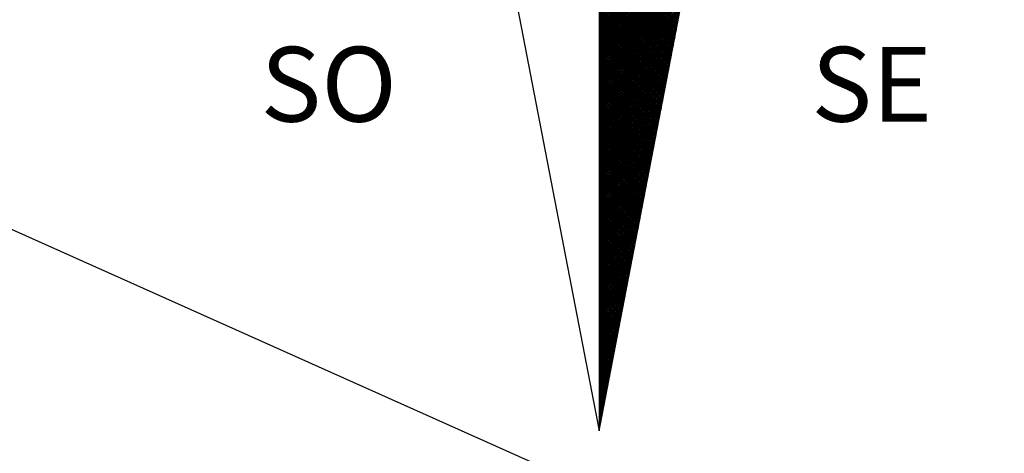
# Model space of a CAD drawing. Units: millimetres. Extents: x 189647 to 190149, y 1679038 to 1679881.
# Drawn here: x 190020 to 190039, y 1679253 to 1679261 of the extents above; entities that cross this region are included whole.
import ezdxf

# ---------------------------------------------------------------- set-up
doc = ezdxf.new("R2010")
doc.units = ezdxf.units.MM
doc.header["$LTSCALE"] = 7
doc.header["$MEASUREMENT"] = 0
doc.layers.add('NORTE', color=7, linetype='Continuous')
doc.layers.add('V-LOTE', color=7, linetype='Continuous')
doc.styles.add('ROMANT', font='romant', dxfattribs={"height": 0.2})

# ---------------------------------------------------------------- blocks, each defined once
blk = doc.blocks.new('*X28')
at = {"color": 0}
for p, q in [((182559.34, 1662933.119), (182560.364, 1662934.142)), ((182559.34, 1662933.101), (182560.36, 1662934.12)), ((182559.34, 1662933.083), (182560.355, 1662934.098)), ((182559.34, 1662933.066), (182560.351, 1662934.077)), ((182559.34, 1662933.048), (182560.347, 1662934.055)), ((182559.34, 1662933.03), (182560.343, 1662934.033)), ((182559.34, 1662933.013), (182560.338, 1662934.011)), ((182559.34, 1662932.995), (182560.334, 1662933.989)), ((182559.34, 1662932.977), (182560.33, 1662933.967)), ((182560.168, 1662933.129), (182559.34, 1662933.957)), ((182559.34, 1662932.96), (182560.326, 1662933.945)), ((182560.165, 1662933.114), (182559.34, 1662933.939)), ((182559.34, 1662932.942), (182560.321, 1662933.923)), ((182560.162, 1662933.099), (182559.34, 1662933.922)), ((182560.16, 1662933.084), (182559.34, 1662933.904)), ((182559.34, 1662932.924), (182560.317, 1662933.901)), ((182560.157, 1662933.07), (182559.34, 1662933.886)), ((182559.34, 1662932.907), (182560.313, 1662933.879)), ((182560.154, 1662933.055), (182559.34, 1662933.869)), ((182559.34, 1662932.889), (182560.309, 1662933.858)), ((182560.151, 1662933.04), (182559.34, 1662933.851)), ((182559.34, 1662932.871), (182560.305, 1662933.836)), ((182560.148, 1662933.025), (182559.34, 1662933.833)), ((182560.145, 1662933.01), (182559.34, 1662933.816)), ((182559.34, 1662932.853), (182560.3, 1662933.814)), ((182560.142, 1662932.996), (182559.34, 1662933.798)), ((182559.34, 1662932.836), (182560.296, 1662933.792)), ((182560.14, 1662932.981), (182559.34, 1662933.78)), ((182559.34, 1662932.818), (182560.292, 1662933.77)), ((182560.137, 1662932.966), (182559.34, 1662933.763)), ((182559.34, 1662932.8), (182560.288, 1662933.748)), ((182560.134, 1662932.951), (182559.34, 1662933.745)), ((182560.131, 1662932.936), (182559.34, 1662933.727)), ((182559.34, 1662932.783), (182560.283, 1662933.726)), ((182560.128, 1662932.921), (182559.34, 1662933.709)), ((182559.34, 1662932.765), (182560.279, 1662933.704)), ((182560.125, 1662932.907), (182559.34, 1662933.692)), ((182559.34, 1662932.747), (182560.275, 1662933.682)), ((182560.122, 1662932.892), (182559.34, 1662933.674)), ((182559.34, 1662932.73), (182560.271, 1662933.66)), ((182560.12, 1662932.877), (182559.34, 1662933.656)), ((182560.117, 1662932.862), (182559.34, 1662933.639)), ((182559.34, 1662932.712), (182560.267, 1662933.638)), ((182560.114, 1662932.847), (182559.34, 1662933.621)), ((182559.34, 1662932.694), (182560.262, 1662933.617)), ((182560.111, 1662932.833), (182559.34, 1662933.603)), ((182559.34, 1662932.677), (182560.258, 1662933.595)), ((182560.108, 1662932.818), (182559.34, 1662933.586)), ((182559.34, 1662932.659), (182560.254, 1662933.573)), ((182560.105, 1662932.803), (182559.34, 1662933.568)), ((182559.34, 1662932.641), (182560.25, 1662933.551)), ((182560.102, 1662932.788), (182559.34, 1662933.55)), ((182560.1, 1662932.773), (182559.34, 1662933.533)), ((182559.34, 1662932.624), (182560.245, 1662933.529)), ((182560.097, 1662932.758), (182559.34, 1662933.515)), ((182559.34, 1662932.606), (182560.241, 1662933.507)), ((182560.094, 1662932.744), (182559.34, 1662933.497)), ((182559.34, 1662932.588), (182560.237, 1662933.485)), ((182560.091, 1662932.729), (182559.34, 1662933.48)), ((182559.34, 1662932.571), (182560.233, 1662933.463)), ((182560.088, 1662932.714), (182559.34, 1662933.462)), ((182560.085, 1662932.699), (182559.34, 1662933.444)), ((182559.34, 1662932.553), (182560.228, 1662933.441)), ((182560.082, 1662932.684), (182559.34, 1662933.427)), ((182559.34, 1662932.535), (182560.224, 1662933.419)), ((182560.08, 1662932.67), (182559.34, 1662933.409)), ((182559.34, 1662932.518), (182560.22, 1662933.398)), ((182560.077, 1662932.655), (182559.34, 1662933.391)), ((182559.34, 1662932.5), (182560.216, 1662933.376)), ((182560.074, 1662932.64), (182559.34, 1662933.374)), ((182560.071, 1662932.625), (182559.34, 1662933.356)), ((182559.34, 1662932.482), (182560.212, 1662933.354)), ((182560.068, 1662932.61), (182559.34, 1662933.338)), ((182559.34, 1662932.465), (182560.207, 1662933.332)), ((182560.065, 1662932.595), (182559.34, 1662933.321)), ((182559.34, 1662932.447), (182560.203, 1662933.31)), ((182560.062, 1662932.581), (182559.34, 1662933.303)), ((182559.34, 1662932.429), (182560.199, 1662933.288)), ((182560.06, 1662932.566), (182559.34, 1662933.285)), ((182560.057, 1662932.551), (182559.34, 1662933.268)), ((182559.34, 1662932.412), (182560.195, 1662933.266)), ((182560.054, 1662932.536), (182559.34, 1662933.25)), ((182559.34, 1662932.394), (182560.19, 1662933.244)), ((182560.051, 1662932.521), (182559.34, 1662933.232)), ((182559.34, 1662932.376), (182560.186, 1662933.222)), ((182560.048, 1662932.507), (182559.34, 1662933.215)), ((182559.34, 1662932.359), (182560.182, 1662933.2)), ((182560.045, 1662932.492), (182559.34, 1662933.197)), ((182559.34, 1662932.341), (182560.178, 1662933.179)), ((182560.042, 1662932.477), (182559.34, 1662933.179)), ((182560.04, 1662932.462), (182559.34, 1662933.161)), ((182559.34, 1662932.323), (182560.174, 1662933.157)), ((182560.037, 1662932.447), (182559.34, 1662933.144)), ((182559.34, 1662932.305), (182560.169, 1662933.135)), ((182560.034, 1662932.432), (182559.34, 1662933.126)), ((182559.34, 1662932.288), (182560.165, 1662933.113)), ((182560.031, 1662932.418), (182559.34, 1662933.108)), ((182559.34, 1662932.27), (182560.161, 1662933.091)), ((182560.028, 1662932.403), (182559.34, 1662933.091)), ((182560.025, 1662932.388), (182559.34, 1662933.073)), ((182559.34, 1662932.252), (182560.157, 1662933.069)), ((182560.022, 1662932.373), (182559.34, 1662933.055)), ((182559.34, 1662932.235), (182560.152, 1662933.047)), ((182560.02, 1662932.358), (182559.34, 1662933.038)), ((182559.34, 1662932.217), (182560.148, 1662933.025)), ((182560.017, 1662932.343), (182559.34, 1662933.02)), ((182559.34, 1662932.199), (182560.144, 1662933.003)), ((182560.014, 1662932.329), (182559.34, 1662933.002)), ((182560.011, 1662932.314), (182559.34, 1662932.985)), ((182559.34, 1662932.182), (182560.14, 1662932.981)), ((182560.008, 1662932.299), (182559.34, 1662932.967)), ((182559.34, 1662932.164), (182560.136, 1662932.959)), ((182560.005, 1662932.284), (182559.34, 1662932.949)), ((182559.34, 1662932.146), (182560.131, 1662932.938)), ((182560.002, 1662932.269), (182559.34, 1662932.932)), ((182559.34, 1662932.129), (182560.127, 1662932.916)), ((182560, 1662932.255), (182559.34, 1662932.914)), ((182559.997, 1662932.24), (182559.34, 1662932.896)), ((182559.34, 1662932.111), (182560.123, 1662932.894)), ((182559.994, 1662932.225), (182559.34, 1662932.879)), ((182559.34, 1662932.093), (182560.119, 1662932.872)), ((182559.991, 1662932.21), (182559.34, 1662932.861)), ((182559.34, 1662932.076), (182560.114, 1662932.85)), ((182559.988, 1662932.195), (182559.34, 1662932.843)), ((182559.34, 1662932.058), (182560.11, 1662932.828)), ((182559.985, 1662932.18), (182559.34, 1662932.826)), ((182559.982, 1662932.166), (182559.34, 1662932.808)), ((182559.34, 1662932.04), (182560.106, 1662932.806)), ((182559.979, 1662932.151), (182559.34, 1662932.79)), ((182559.34, 1662932.023), (182560.102, 1662932.784)), ((182559.977, 1662932.136), (182559.34, 1662932.773)), ((182559.34, 1662932.005), (182560.097, 1662932.762)), ((182559.974, 1662932.121), (182559.34, 1662932.755)), ((182559.34, 1662931.987), (182560.093, 1662932.74)), ((182559.971, 1662932.106), (182559.34, 1662932.737)), ((182559.968, 1662932.092), (182559.34, 1662932.72)), ((182559.34, 1662931.97), (182560.089, 1662932.719)), ((182559.965, 1662932.077), (182559.34, 1662932.702)), ((182559.34, 1662931.952), (182560.085, 1662932.697)), ((182559.962, 1662932.062), (182559.34, 1662932.684)), ((182559.34, 1662931.934), (182560.081, 1662932.675)), ((182559.959, 1662932.047), (182559.34, 1662932.667)), ((182559.34, 1662931.917), (182560.076, 1662932.653)), ((182559.957, 1662932.032), (182559.34, 1662932.649)), ((182559.34, 1662931.899), (182560.072, 1662932.631)), ((182559.954, 1662932.017), (182559.34, 1662932.631)), ((182559.951, 1662932.003), (182559.34, 1662932.613)), ((182559.34, 1662931.881), (182560.068, 1662932.609)), ((182559.948, 1662931.988), (182559.34, 1662932.596)), ((182559.34, 1662931.864), (182560.064, 1662932.587)), ((182559.945, 1662931.973), (182559.34, 1662932.578)), ((182559.34, 1662931.846), (182560.059, 1662932.565)), ((182559.942, 1662931.958), (182559.34, 1662932.56)), ((182559.34, 1662931.828), (182560.055, 1662932.543)), ((182559.939, 1662931.943), (182559.34, 1662932.543)), ((182559.937, 1662931.929), (182559.34, 1662932.525)), ((182559.34, 1662931.811), (182560.051, 1662932.521)), ((182559.934, 1662931.914), (182559.34, 1662932.507)), ((182559.34, 1662931.793), (182560.047, 1662932.499)), ((182559.931, 1662931.899), (182559.34, 1662932.49)), ((182559.34, 1662931.775), (182560.043, 1662932.478)), ((182559.928, 1662931.884), (182559.34, 1662932.472)), ((182559.34, 1662931.757), (182560.038, 1662932.456)), ((182559.925, 1662931.869), (182559.34, 1662932.454)), ((182559.922, 1662931.854), (182559.34, 1662932.437)), ((182559.34, 1662931.74), (182560.034, 1662932.434)), ((182559.919, 1662931.84), (182559.34, 1662932.419)), ((182559.34, 1662931.722), (182560.03, 1662932.412)), ((182559.917, 1662931.825), (182559.34, 1662932.401)), ((182559.34, 1662931.704), (182560.026, 1662932.39)), ((182559.914, 1662931.81), (182559.34, 1662932.384)), ((182559.34, 1662931.687), (182560.021, 1662932.368)), ((182559.911, 1662931.795), (182559.34, 1662932.366)), ((182559.908, 1662931.78), (182559.34, 1662932.348)), ((182559.34, 1662931.669), (182560.017, 1662932.346)), ((182559.905, 1662931.766), (182559.34, 1662932.331)), ((182559.34, 1662931.651), (182560.013, 1662932.324)), ((182559.902, 1662931.751), (182559.34, 1662932.313)), ((182559.34, 1662931.634), (182560.009, 1662932.302)), ((182559.899, 1662931.736), (182559.34, 1662932.295)), ((182559.34, 1662931.616), (182560.005, 1662932.28)), ((182559.897, 1662931.721), (182559.34, 1662932.278)), ((182559.894, 1662931.706), (182559.34, 1662932.26)), ((182559.34, 1662931.598), (182560, 1662932.259)), ((182559.891, 1662931.691), (182559.34, 1662932.242)), ((182559.34, 1662931.581), (182559.996, 1662932.237)), ((182559.888, 1662931.677), (182559.34, 1662932.225)), ((182559.34, 1662931.563), (182559.992, 1662932.215)), ((182559.885, 1662931.662), (182559.34, 1662932.207)), ((182559.34, 1662931.545), (182559.988, 1662932.193)), ((182559.882, 1662931.647), (182559.34, 1662932.189)), ((182559.879, 1662931.632), (182559.34, 1662932.172)), ((182559.34, 1662931.528), (182559.983, 1662932.171)), ((182559.877, 1662931.617), (182559.34, 1662932.154)), ((182559.34, 1662931.51), (182559.979, 1662932.149)), ((182559.874, 1662931.603), (182559.34, 1662932.136)), ((182559.34, 1662931.492), (182559.975, 1662932.127)), ((182559.871, 1662931.588), (182559.34, 1662932.118)), ((182559.34, 1662931.475), (182559.971, 1662932.105)), ((182559.868, 1662931.573), (182559.34, 1662932.101)), ((182559.34, 1662931.457), (182559.966, 1662932.083)), ((182559.865, 1662931.558), (182559.34, 1662932.083)), ((182559.862, 1662931.543), (182559.34, 1662932.065)), ((182559.34, 1662931.439), (182559.962, 1662932.061)), ((182559.859, 1662931.528), (182559.34, 1662932.048)), ((182559.34, 1662931.422), (182559.958, 1662932.04)), ((182559.857, 1662931.514), (182559.34, 1662932.03)), ((182559.34, 1662931.404), (182559.954, 1662932.018)), ((182559.854, 1662931.499), (182559.34, 1662932.012)), ((182559.34, 1662931.386), (182559.95, 1662931.996)), ((182559.851, 1662931.484), (182559.34, 1662931.995)), ((182559.848, 1662931.469), (182559.34, 1662931.977)), ((182559.34, 1662931.369), (182559.945, 1662931.974)), ((182559.845, 1662931.454), (182559.34, 1662931.959)), ((182559.34, 1662931.351), (182559.941, 1662931.952)), ((182559.842, 1662931.44), (182559.34, 1662931.942)), ((182559.34, 1662931.333), (182559.937, 1662931.93)), ((182559.839, 1662931.425), (182559.34, 1662931.924)), ((182559.34, 1662931.316), (182559.933, 1662931.908)), ((182559.837, 1662931.41), (182559.34, 1662931.906)), ((182559.834, 1662931.395), (182559.34, 1662931.889)), ((182559.34, 1662931.298), (182559.928, 1662931.886)), ((182559.831, 1662931.38), (182559.34, 1662931.871)), ((182559.34, 1662931.28), (182559.924, 1662931.864)), ((182559.828, 1662931.365), (182559.34, 1662931.853)), ((182559.34, 1662931.262), (182559.92, 1662931.842)), ((182559.825, 1662931.351), (182559.34, 1662931.836)), ((182559.34, 1662931.245), (182559.916, 1662931.82)), ((182559.822, 1662931.336), (182559.34, 1662931.818)), ((182559.819, 1662931.321), (182559.34, 1662931.8)), ((182559.34, 1662931.227), (182559.912, 1662931.799)), ((182559.817, 1662931.306), (182559.34, 1662931.783)), ((182559.34, 1662931.209), (182559.907, 1662931.777)), ((182559.814, 1662931.291), (182559.34, 1662931.765)), ((182559.34, 1662931.192), (182559.903, 1662931.755)), ((182559.811, 1662931.277), (182559.34, 1662931.747)), ((182559.34, 1662931.174), (182559.899, 1662931.733)), ((182559.808, 1662931.262), (182559.34, 1662931.73)), ((182559.805, 1662931.247), (182559.34, 1662931.712)), ((182559.34, 1662931.156), (182559.895, 1662931.711)), ((182559.802, 1662931.232), (182559.34, 1662931.694)), ((182559.34, 1662931.139), (182559.89, 1662931.689)), ((182559.799, 1662931.217), (182559.34, 1662931.677)), ((182559.34, 1662931.121), (182559.886, 1662931.667)), ((182559.797, 1662931.202), (182559.34, 1662931.659)), ((182559.34, 1662931.103), (182559.882, 1662931.645)), ((182559.794, 1662931.188), (182559.34, 1662931.641)), ((182559.791, 1662931.173), (182559.34, 1662931.624)), ((182559.34, 1662931.086), (182559.878, 1662931.623)), ((182559.788, 1662931.158), (182559.34, 1662931.606)), ((182559.34, 1662931.068), (182559.873, 1662931.601)), ((182559.785, 1662931.143), (182559.34, 1662931.588)), ((182559.34, 1662931.05), (182559.869, 1662931.58)), ((182559.782, 1662931.128), (182559.34, 1662931.57)), ((182559.34, 1662931.033), (182559.865, 1662931.558)), ((182559.779, 1662931.114), (182559.34, 1662931.553)), ((182559.34, 1662931.015), (182559.861, 1662931.536)), ((182559.776, 1662931.099), (182559.34, 1662931.535)), ((182559.774, 1662931.084), (182559.34, 1662931.517)), ((182559.34, 1662930.997), (182559.857, 1662931.514)), ((182559.771, 1662931.069), (182559.34, 1662931.5)), ((182559.34, 1662930.98), (182559.852, 1662931.492)), ((182559.768, 1662931.054), (182559.34, 1662931.482)), ((182559.34, 1662930.962), (182559.848, 1662931.47)), ((182559.765, 1662931.039), (182559.34, 1662931.464)), ((182559.34, 1662930.944), (182559.844, 1662931.448)), ((182559.762, 1662931.025), (182559.34, 1662931.447)), ((182559.759, 1662931.01), (182559.34, 1662931.429)), ((182559.34, 1662930.927), (182559.84, 1662931.426)), ((182559.756, 1662930.995), (182559.34, 1662931.411)), ((182559.34, 1662930.909), (182559.835, 1662931.404)), ((182559.754, 1662930.98), (182559.34, 1662931.394)), ((182559.34, 1662930.891), (182559.831, 1662931.382)), ((182559.751, 1662930.965), (182559.34, 1662931.376)), ((182559.34, 1662930.874), (182559.827, 1662931.36)), ((182559.748, 1662930.951), (182559.34, 1662931.358)), ((182559.745, 1662930.936), (182559.34, 1662931.341)), ((182559.34, 1662930.856), (182559.823, 1662931.339)), ((182559.742, 1662930.921), (182559.34, 1662931.323)), ((182559.34, 1662930.838), (182559.819, 1662931.317)), ((182559.739, 1662930.906), (182559.34, 1662931.305)), ((182559.34, 1662930.821), (182559.814, 1662931.295)), ((182559.736, 1662930.891), (182559.34, 1662931.288)), ((182559.34, 1662930.803), (182559.81, 1662931.273)), ((182559.734, 1662930.876), (182559.34, 1662931.27)), ((182559.731, 1662930.862), (182559.34, 1662931.252)), ((182559.34, 1662930.785), (182559.806, 1662931.251)), ((182559.728, 1662930.847), (182559.34, 1662931.235)), ((182559.34, 1662930.768), (182559.802, 1662931.229)), ((182559.725, 1662930.832), (182559.34, 1662931.217)), ((182559.34, 1662930.75), (182559.797, 1662931.207)), ((182559.722, 1662930.817), (182559.34, 1662931.199)), ((182559.34, 1662930.732), (182559.793, 1662931.185)), ((182559.719, 1662930.802), (182559.34, 1662931.182)), ((182559.716, 1662930.788), (182559.34, 1662931.164)), ((182559.34, 1662930.714), (182559.789, 1662931.163)), ((182559.714, 1662930.773), (182559.34, 1662931.146)), ((182559.34, 1662930.697), (182559.785, 1662931.141)), ((182559.711, 1662930.758), (182559.34, 1662931.129)), ((182559.34, 1662930.679), (182559.781, 1662931.12)), ((182559.708, 1662930.743), (182559.34, 1662931.111)), ((182559.34, 1662930.661), (182559.776, 1662931.098)), ((182559.705, 1662930.728), (182559.34, 1662931.093)), ((182559.34, 1662930.644), (182559.772, 1662931.076)), ((182559.702, 1662930.713), (182559.34, 1662931.076)), ((182559.699, 1662930.699), (182559.34, 1662931.058)), ((182559.34, 1662930.626), (182559.768, 1662931.054)), ((182559.696, 1662930.684), (182559.34, 1662931.04)), ((182559.34, 1662930.608), (182559.764, 1662931.032)), ((182559.694, 1662930.669), (182559.34, 1662931.022)), ((182559.34, 1662930.591), (182559.759, 1662931.01)), ((182559.691, 1662930.654), (182559.34, 1662931.005)), ((182559.34, 1662930.573), (182559.755, 1662930.988)), ((182559.688, 1662930.639), (182559.34, 1662930.987)), ((182559.685, 1662930.625), (182559.34, 1662930.969)), ((182559.34, 1662930.555), (182559.751, 1662930.966)), ((182559.682, 1662930.61), (182559.34, 1662930.952)), ((182559.34, 1662930.538), (182559.747, 1662930.944)), ((182559.679, 1662930.595), (182559.34, 1662930.934)), ((182559.34, 1662930.52), (182559.742, 1662930.922)), ((182559.676, 1662930.58), (182559.34, 1662930.916)), ((182559.34, 1662930.502), (182559.738, 1662930.9)), ((182559.674, 1662930.565), (182559.34, 1662930.899)), ((182559.671, 1662930.55), (182559.34, 1662930.881)), ((182559.34, 1662930.485), (182559.734, 1662930.879)), ((182559.668, 1662930.536), (182559.34, 1662930.863)), ((182559.34, 1662930.467), (182559.73, 1662930.857)), ((182559.665, 1662930.521), (182559.34, 1662930.846)), ((182559.34, 1662930.449), (182559.726, 1662930.835)), ((182559.662, 1662930.506), (182559.34, 1662930.828)), ((182559.34, 1662930.432), (182559.721, 1662930.813)), ((182559.659, 1662930.491), (182559.34, 1662930.81)), ((182559.656, 1662930.476), (182559.34, 1662930.793)), ((182559.34, 1662930.414), (182559.717, 1662930.791)), ((182559.654, 1662930.462), (182559.34, 1662930.775)), ((182559.34, 1662930.396), (182559.713, 1662930.769)), ((182559.651, 1662930.447), (182559.34, 1662930.757)), ((182559.34, 1662930.379), (182559.709, 1662930.747)), ((182559.648, 1662930.432), (182559.34, 1662930.74)), ((182559.34, 1662930.361), (182559.704, 1662930.725)), ((182559.645, 1662930.417), (182559.34, 1662930.722)), ((182559.642, 1662930.402), (182559.34, 1662930.704)), ((182559.34, 1662930.343), (182559.7, 1662930.703)), ((182559.639, 1662930.387), (182559.34, 1662930.687)), ((182559.34, 1662930.326), (182559.696, 1662930.681)), ((182559.636, 1662930.373), (182559.34, 1662930.669)), ((182559.34, 1662930.308), (182559.692, 1662930.66)), ((182559.634, 1662930.358), (182559.34, 1662930.651)), ((182559.34, 1662930.29), (182559.688, 1662930.638)), ((182559.631, 1662930.343), (182559.34, 1662930.634)), ((182559.34, 1662930.273), (182559.683, 1662930.616)), ((182559.628, 1662930.328), (182559.34, 1662930.616)), ((182559.625, 1662930.313), (182559.34, 1662930.598)), ((182559.34, 1662930.255), (182559.679, 1662930.594)), ((182559.622, 1662930.299), (182559.34, 1662930.581)), ((182559.34, 1662930.237), (182559.675, 1662930.572)), ((182559.619, 1662930.284), (182559.34, 1662930.563)), ((182559.34, 1662930.22), (182559.671, 1662930.55)), ((182559.616, 1662930.269), (182559.34, 1662930.545)), ((182559.34, 1662930.202), (182559.666, 1662930.528)), ((182559.614, 1662930.254), (182559.34, 1662930.528)), ((182559.611, 1662930.239), (182559.34, 1662930.51)), ((182559.34, 1662930.184), (182559.662, 1662930.506)), ((182559.608, 1662930.224), (182559.34, 1662930.492)), ((182559.34, 1662930.166), (182559.658, 1662930.484)), ((182559.605, 1662930.21), (182559.34, 1662930.474)), ((182559.34, 1662930.149), (182559.654, 1662930.462)), ((182559.602, 1662930.195), (182559.34, 1662930.457)), ((182559.34, 1662930.131), (182559.649, 1662930.441)), ((182559.599, 1662930.18), (182559.34, 1662930.439)), ((182559.596, 1662930.165), (182559.34, 1662930.421)), ((182559.34, 1662930.113), (182559.645, 1662930.419)), ((182559.594, 1662930.15), (182559.34, 1662930.404)), ((182559.34, 1662930.096), (182559.641, 1662930.397)), ((182559.591, 1662930.136), (182559.34, 1662930.386)), ((182559.34, 1662930.078), (182559.637, 1662930.375)), ((182559.588, 1662930.121), (182559.34, 1662930.368)), ((182559.34, 1662930.06), (182559.633, 1662930.353)), ((182559.585, 1662930.106), (182559.34, 1662930.351)), ((182559.582, 1662930.091), (182559.34, 1662930.333)), ((182559.34, 1662930.043), (182559.628, 1662930.331)), ((182559.579, 1662930.076), (182559.34, 1662930.315)), ((182559.34, 1662930.025), (182559.624, 1662930.309)), ((182559.576, 1662930.061), (182559.34, 1662930.298)), ((182559.34, 1662930.007), (182559.62, 1662930.287)), ((182559.573, 1662930.047), (182559.34, 1662930.28)), ((182559.34, 1662929.99), (182559.616, 1662930.265)), ((182559.571, 1662930.032), (182559.34, 1662930.262)), ((182559.568, 1662930.017), (182559.34, 1662930.245)), ((182559.34, 1662929.972), (182559.611, 1662930.243)), ((182559.565, 1662930.002), (182559.34, 1662930.227)), ((182559.34, 1662929.954), (182559.607, 1662930.221)), ((182559.562, 1662929.987), (182559.34, 1662930.209)), ((182559.34, 1662929.937), (182559.603, 1662930.2)), ((182559.559, 1662929.973), (182559.34, 1662930.192)), ((182559.34, 1662929.919), (182559.599, 1662930.178)), ((182559.556, 1662929.958), (182559.34, 1662930.174)), ((182559.34, 1662929.901), (182559.595, 1662930.156)), ((182559.553, 1662929.943), (182559.34, 1662930.156)), ((182559.551, 1662929.928), (182559.34, 1662930.139)), ((182559.34, 1662929.884), (182559.59, 1662930.134)), ((182559.548, 1662929.913), (182559.34, 1662930.121)), ((182559.34, 1662929.866), (182559.586, 1662930.112)), ((182559.545, 1662929.898), (182559.34, 1662930.103)), ((182559.34, 1662929.848), (182559.582, 1662930.09)), ((182559.542, 1662929.884), (182559.34, 1662930.086)), ((182559.34, 1662929.831), (182559.578, 1662930.068)), ((182559.539, 1662929.869), (182559.34, 1662930.068)), ((182559.536, 1662929.854), (182559.34, 1662930.05)), ((182559.34, 1662929.813), (182559.573, 1662930.046)), ((182559.533, 1662929.839), (182559.34, 1662930.033)), ((182559.34, 1662929.795), (182559.569, 1662930.024)), ((182559.531, 1662929.824), (182559.34, 1662930.015)), ((182559.34, 1662929.778), (182559.565, 1662930.002)), ((182559.528, 1662929.81), (182559.34, 1662929.997)), ((182559.34, 1662929.76), (182559.561, 1662929.981)), ((182559.525, 1662929.795), (182559.34, 1662929.979)), ((182559.522, 1662929.78), (182559.34, 1662929.962)), ((182559.34, 1662929.742), (182559.557, 1662929.959)), ((182559.519, 1662929.765), (182559.34, 1662929.944)), ((182559.34, 1662929.725), (182559.552, 1662929.937)), ((182559.516, 1662929.75), (182559.34, 1662929.926)), ((182559.34, 1662929.707), (182559.548, 1662929.915)), ((182559.513, 1662929.735), (182559.34, 1662929.909)), ((182559.34, 1662929.689), (182559.544, 1662929.893)), ((182559.511, 1662929.721), (182559.34, 1662929.891)), ((182559.508, 1662929.706), (182559.34, 1662929.873)), ((182559.34, 1662929.672), (182559.54, 1662929.871)), ((182559.505, 1662929.691), (182559.34, 1662929.856)), ((182559.34, 1662929.654), (182559.535, 1662929.849)), ((182559.502, 1662929.676), (182559.34, 1662929.838)), ((182559.34, 1662929.636), (182559.531, 1662929.827)), ((182559.499, 1662929.661), (182559.34, 1662929.82)), ((182559.34, 1662929.618), (182559.527, 1662929.805)), ((182559.496, 1662929.647), (182559.34, 1662929.803)), ((182559.493, 1662929.632), (182559.34, 1662929.785)), ((182559.34, 1662929.601), (182559.523, 1662929.783)), ((182559.491, 1662929.617), (182559.34, 1662929.767)), ((182559.34, 1662929.583), (182559.518, 1662929.761)), ((182559.488, 1662929.602), (182559.34, 1662929.75)), ((182559.34, 1662929.565), (182559.514, 1662929.74)), ((182559.485, 1662929.587), (182559.34, 1662929.732)), ((182559.34, 1662929.548), (182559.51, 1662929.718)), ((182559.482, 1662929.572), (182559.34, 1662929.714)), ((182559.479, 1662929.558), (182559.34, 1662929.697)), ((182559.34, 1662929.53), (182559.506, 1662929.696)), ((182559.476, 1662929.543), (182559.34, 1662929.679)), ((182559.34, 1662929.512), (182559.502, 1662929.674)), ((182559.473, 1662929.528), (182559.34, 1662929.661)), ((182559.34, 1662929.495), (182559.497, 1662929.652)), ((182559.471, 1662929.513), (182559.34, 1662929.644)), ((182559.34, 1662929.477), (182559.493, 1662929.63)), ((182559.468, 1662929.498), (182559.34, 1662929.626)), ((182559.34, 1662929.459), (182559.489, 1662929.608)), ((182559.465, 1662929.484), (182559.34, 1662929.608)), ((182559.462, 1662929.469), (182559.34, 1662929.591)), ((182559.34, 1662929.442), (182559.485, 1662929.586)), ((182559.459, 1662929.454), (182559.34, 1662929.573)), ((182559.34, 1662929.424), (182559.48, 1662929.564)), ((182559.456, 1662929.439), (182559.34, 1662929.555)), ((182559.34, 1662929.406), (182559.476, 1662929.542)), ((182559.453, 1662929.424), (182559.34, 1662929.538)), ((182559.34, 1662929.389), (182559.472, 1662929.521)), ((182559.451, 1662929.409), (182559.34, 1662929.52)), ((182559.448, 1662929.395), (182559.34, 1662929.502)), ((182559.34, 1662929.371), (182559.468, 1662929.499)), ((182559.445, 1662929.38), (182559.34, 1662929.485)), ((182559.34, 1662929.353), (182559.464, 1662929.477)), ((182559.442, 1662929.365), (182559.34, 1662929.467)), ((182559.34, 1662929.336), (182559.459, 1662929.455)), ((182559.439, 1662929.35), (182559.34, 1662929.449)), ((182559.34, 1662929.318), (182559.455, 1662929.433)), ((182559.436, 1662929.335), (182559.34, 1662929.431)), ((182559.433, 1662929.321), (182559.34, 1662929.414)), ((182559.34, 1662929.3), (182559.451, 1662929.411)), ((182559.431, 1662929.306), (182559.34, 1662929.396)), ((182559.34, 1662929.283), (182559.447, 1662929.389)), ((182559.428, 1662929.291), (182559.34, 1662929.378)), ((182559.34, 1662929.265), (182559.442, 1662929.367)), ((182559.425, 1662929.276), (182559.34, 1662929.361)), ((182559.34, 1662929.247), (182559.438, 1662929.345)), ((182559.422, 1662929.261), (182559.34, 1662929.343)), ((182559.419, 1662929.246), (182559.34, 1662929.325)), ((182559.34, 1662929.23), (182559.434, 1662929.323)), ((182559.416, 1662929.232), (182559.34, 1662929.308)), ((182559.34, 1662929.212), (182559.43, 1662929.302)), ((182559.413, 1662929.217), (182559.34, 1662929.29)), ((182559.34, 1662929.194), (182559.426, 1662929.28)), ((182559.411, 1662929.202), (182559.34, 1662929.272)), ((182559.34, 1662929.177), (182559.421, 1662929.258)), ((182559.408, 1662929.187), (182559.34, 1662929.255)), ((182559.405, 1662929.172), (182559.34, 1662929.237)), ((182559.34, 1662929.159), (182559.417, 1662929.236)), ((182559.402, 1662929.158), (182559.34, 1662929.219)), ((182559.34, 1662929.141), (182559.413, 1662929.214)), ((182559.399, 1662929.143), (182559.34, 1662929.202)), ((182559.34, 1662929.123), (182559.409, 1662929.192)), ((182559.396, 1662929.128), (182559.34, 1662929.184)), ((182559.34, 1662929.106), (182559.404, 1662929.17)), ((182559.393, 1662929.113), (182559.34, 1662929.166)), ((182559.391, 1662929.098), (182559.34, 1662929.149)), ((182559.34, 1662929.088), (182559.4, 1662929.148)), ((182559.388, 1662929.083), (182559.34, 1662929.131)), ((182559.34, 1662929.07), (182559.396, 1662929.126)), ((182559.385, 1662929.069), (182559.34, 1662929.113)), ((182559.34, 1662929.053), (182559.392, 1662929.104)), ((182559.382, 1662929.054), (182559.34, 1662929.096)), ((182559.34, 1662929.035), (182559.387, 1662929.082)), ((182559.379, 1662929.039), (182559.34, 1662929.078)), ((182559.34, 1662929.017), (182559.383, 1662929.061)), ((182559.376, 1662929.024), (182559.34, 1662929.06)), ((182559.373, 1662929.009), (182559.34, 1662929.043)), ((182559.34, 1662929), (182559.379, 1662929.039)), ((182559.37, 1662928.995), (182559.34, 1662929.025)), ((182559.34, 1662928.982), (182559.375, 1662929.017)), ((182559.368, 1662928.98), (182559.34, 1662929.007)), ((182559.34, 1662928.964), (182559.371, 1662928.995)), ((182559.365, 1662928.965), (182559.34, 1662928.99)), ((182559.34, 1662928.947), (182559.366, 1662928.973)), ((182559.362, 1662928.95), (182559.34, 1662928.972)), ((182559.359, 1662928.935), (182559.34, 1662928.954)), ((182559.34, 1662928.929), (182559.362, 1662928.951)), ((182559.356, 1662928.92), (182559.34, 1662928.937)), ((182559.34, 1662928.911), (182559.358, 1662928.929)), ((182559.353, 1662928.906), (182559.34, 1662928.919)), ((182559.34, 1662928.894), (182559.354, 1662928.907)), ((182559.35, 1662928.891), (182559.34, 1662928.901)), ((182559.34, 1662928.876), (182559.349, 1662928.885)), ((182559.348, 1662928.876), (182559.34, 1662928.883)), ((182559.345, 1662928.861), (182559.34, 1662928.866)), ((182559.34, 1662928.858), (182559.345, 1662928.863)), ((182559.342, 1662928.846), (182559.34, 1662928.848)), ((182559.34, 1662928.841), (182559.341, 1662928.842))]:
    blk.add_line(p, q, dxfattribs=at)
blk = doc.blocks.new('NORTEGEO')
at = {"layer": 'NORTE', "color": 7}
for p, q in [((0, 6.668), (0, -6.668)), ((-1.078, -1.078), (0, -6.668)), ((0, -6.668), (1.078, -1.078))]:
    blk.add_line(p, q, dxfattribs=at)
at = {"layer": 'NORTE'}
blk.add_blockref('*X28', (-182559.34, -1662935.505), dxfattribs=at)
at = {"layer": 'NORTE', "color": 7, "style": 'ROMANT'}
for s, p in [('SO', (-3.541, -3.435)), ('SE', (2.22, -3.435))]:
    blk.add_text(s, height=0.7815, dxfattribs=at).set_placement(p)

msp = doc.modelspace()

# ---------------------------------------------------------------- linework, layer by layer
at = {"layer": 'V-LOTE'}
msp.add_lwpolyline([(189904.79, 1679267.31), (189958.02, 1679275.6), (189978.69, 1679270.85), (189995.85, 1679266.68), (190011.8, 1679260.63), (190048.31, 1679244.3), (190067.69, 1679235.25)], dxfattribs=at)

# ---------------------------------------------------------------- block references
at = {"layer": 'NORTE', "ltscale": 0.75, "xscale": 1.790037972852588, "yscale": 1.790037972852588, "zscale": 1.790037972954514}
msp.add_blockref('NORTEGEO', (190031.119, 1679265.073), dxfattribs=at)

doc.saveas('drawing.dxf')
